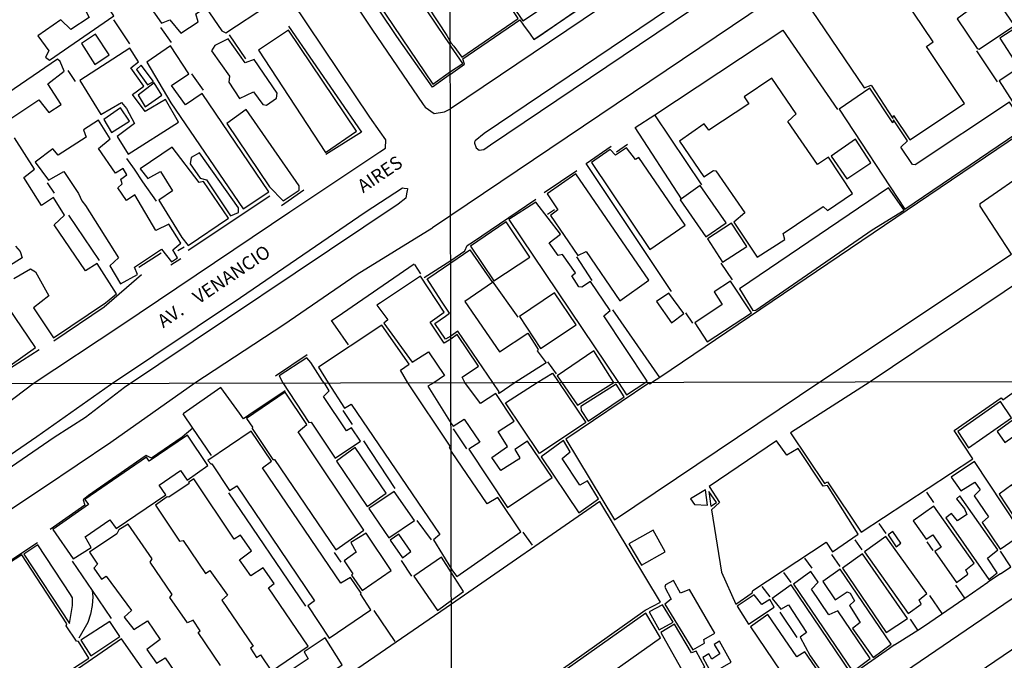
# Model space of a CAD drawing. Extents: x 178278 to 180719, y 1674274 to 1677067.
# Drawn here: x 179181 to 179367, y 1675332 to 1675453 of the extents above; entities that cross this region are included whole.
import ezdxf

# ---------------------------------------------------------------- set-up
doc = ezdxf.new("R2010")
doc.units = 0
doc.header["$MEASUREMENT"] = 0
for name, color, linetype in [('V-CANTEIRO', 6, 'CONTINUOUS'), ('V-EDIFICACAO', 2, 'CONTINUOUS'), ('V-LOTE', 10, 'CONTINUOUS'), ('V-NOME_DOS_LOGRADOUROS', 7, 'CONTINUOUS'), ('V-QUADRA', 5, 'CONTINUOUS'), ('V-TESTADA', 6, 'CONTINUOUS'), ('X-LIMITE_1000', 7, 'CONTINUOUS')]:
    doc.layers.add(name, color=color, linetype=linetype)

msp = doc.modelspace()

# ---------------------------------------------------------------- linework, layer by layer
at = {"layer": 'V-CANTEIRO'}
for points in [[(179267.32, 1675429.94), (179267.27, 1675429.79), (179267.59, 1675428.9), (179268.2, 1675428.47), (179269.07, 1675428.6), (179270.32, 1675429.46), (179270.34, 1675429.49), (179342.33, 1675477.98), (179350.53, 1675483.17), (179367.22, 1675494.53), (179367.42, 1675495.16), (179367.29, 1675495.8), (179367.02, 1675496.17), (179367, 1675496.18), (179366.63, 1675496.4), (179366, 1675496.49), (179365.55, 1675496.26), (179333.82, 1675475.28), (179317.33, 1675464.02), (179309.13, 1675458.64), (179269.09, 1675431.62), (179267.41, 1675430.25)], [(179198.63, 1675384.29), (179223.17, 1675400.71), (179246.64, 1675416.76), (179253.69, 1675421.38), (179254.05, 1675421.32), (179254.65, 1675421.23), (179254.56, 1675420.7), (179254.55, 1675420.59), (179254.35, 1675419.4), (179252.92, 1675418.26), (179201.27, 1675383.73), (179193.91, 1675378.07), (179188.01, 1675374.27), (179173, 1675364.06), (179169.07, 1675361.62), (179154.84, 1675352.06), (179149.31, 1675349.4), (179149.22, 1675349.36), (179146.62, 1675348.11), (179145.61, 1675347.79), (179148.78, 1675349.99), (179169.21, 1675364.12), (179172.77, 1675366.32), (179184.75, 1675374.47)]]:
    msp.add_lwpolyline(points, close=True, dxfattribs=at)
at = {"layer": 'V-EDIFICACAO'}
for points in [[(179273.02, 1675461.4), (179271.05, 1675464.07), (179276.45, 1675467.98), (179274.32, 1675471.29), (179270.09, 1675468.59), (179262.68, 1675479.31), (179260.89, 1675481.77), (179262, 1675482.67), (179256.54, 1675490.65), (179252.79, 1675488.1), (179262.69, 1675472.86), (179262.69, 1675472.85), (179276.4, 1675452.85), (179279.54, 1675454.94), (179283.42, 1675457.8), (179278.43, 1675464.96)], [(179262.74, 1675448.24), (179261.74, 1675449.72), (179248.15, 1675469.88), (179252.16, 1675472.98), (179256.28, 1675475.71), (179256.07, 1675476.12), (179251.1, 1675483.31), (179237.24, 1675473.77), (179259.46, 1675440.93), (179262.75, 1675443.27), (179265.06, 1675444.79), (179262.84, 1675448.09)], [(179349.08, 1675467.06), (179353.51, 1675460.41), (179356.56, 1675462.23), (179361.17, 1675455.32), (179358.37, 1675453.22), (179362.13, 1675447.62), (179362.48, 1675447.5), (179369.19, 1675451.95), (179355.77, 1675471.61), (179349.08, 1675467.06)], [(179220.37, 1675467.07), (179212.89, 1675461.56), (179213.62, 1675459.99), (179209.67, 1675457.36), (179208.4, 1675458.78), (179205.59, 1675457.14), (179205.84, 1675455.83), (179208.25, 1675452.4), (179209.82, 1675453.02), (179211.9, 1675450.5), (179215.19, 1675452.65), (179214.75, 1675454.15), (179216.61, 1675455.35), (179219.6, 1675450.94), (179220.41, 1675450.61), (179228.22, 1675455.75), (179226.1, 1675459.11), (179226.61, 1675460.39), (179225.15, 1675462.51), (179223.8, 1675462.36), (179220.37, 1675467.07)], [(179268.56, 1675455.83), (179265.73, 1675460), (179262.72, 1675457.87), (179261.23, 1675457.1), (179256, 1675464.58), (179255.66, 1675465.03), (179253.32, 1675463.42), (179262.09, 1675450.09), (179262.92, 1675448.64), (179263.42, 1675448.09), (179264.87, 1675445.97), (179275.53, 1675453.29), (179272.32, 1675458.15)], [(179342.53, 1675462.93), (179330.86, 1675454.88), (179340.78, 1675440.24), (179342.12, 1675440.75), (179346.22, 1675434.42), (179346.32, 1675434.99), (179349.43, 1675430.44), (179359.74, 1675437.28), (179352.58, 1675448.01), (179353.83, 1675448.86), (179346.38, 1675459.94), (179346.29, 1675459.39), (179343.58, 1675463.37), (179342.53, 1675462.93)], [(179191.13, 1675451.19), (179189.27, 1675453.05), (179184.92, 1675450.02), (179187.01, 1675447.18), (179186.35, 1675446.01), (179187.11, 1675445.46), (179199.27, 1675453.78), (179196.53, 1675457.87), (179193.39, 1675455.79), (179194.6, 1675453.49), (179191.13, 1675451.19)], [(179195.8, 1675450.35), (179193.17, 1675448.6), (179195.66, 1675444.62), (179198.39, 1675446.45), (179195.8, 1675450.35)], [(179232.23, 1675451.08), (179226.57, 1675447.29), (179239.2, 1675428.05), (179245.01, 1675432.03), (179232.23, 1675451.08)], [(179369.41, 1675451.5), (179366.42, 1675449.56), (179369.73, 1675444.44), (179372.88, 1675446.51), (179369.41, 1675451.5)], [(179224.02, 1675444.91), (179220.81, 1675449.44), (179218.32, 1675448.23), (179217.67, 1675447.18), (179221.1, 1675442.43), (179220.92, 1675441.3), (179222.96, 1675438.23), (179225.59, 1675439.47), (179227.34, 1675437.06), (179228.03, 1675436.92), (179229.93, 1675438.27), (179230.08, 1675439.22), (179225.73, 1675445.57), (179224.02, 1675444.91)], [(179205.17, 1675435.75), (179202.78, 1675438.99), (179204.93, 1675440.55), (179202.45, 1675443.99), (179203.91, 1675445.11), (179202.26, 1675447.69), (179192.85, 1675441.63), (179196.79, 1675435.2), (179200.72, 1675437.42), (179201.61, 1675436.33), (179203.14, 1675433.52), (179199.85, 1675431.01), (179201.97, 1675427.68), (179211.46, 1675433.74), (179208.98, 1675438.01), (179205.17, 1675435.75)], [(179215.92, 1675439.12), (179212.74, 1675437.03), (179210.15, 1675440.64), (179213.38, 1675442.87), (179209.97, 1675448.13), (179205.48, 1675445.06), (179210, 1675437.39), (179223.62, 1675417.43), (179228.47, 1675420.6), (179215.92, 1675439.12)], [(179176.97, 1675437.72), (179179.27, 1675434.03), (179185.11, 1675437.98), (179186.97, 1675435.57), (179189.34, 1675437.1), (179186.79, 1675440.97), (179189.89, 1675443.34), (179189.12, 1675445.17), (179188.62, 1675445.63), (179176.97, 1675437.72)], [(179370.91, 1675444.6), (179366.3, 1675441.55), (179369.32, 1675436.84), (179374.12, 1675439.92), (179370.91, 1675444.6)], [(179204.38, 1675444.47), (179203.5, 1675443.67), (179205.58, 1675440.77), (179206.71, 1675441.41), (179204.38, 1675444.47)], [(179203.83, 1675438.85), (179205.18, 1675436.66), (179208.29, 1675438.82), (179206.83, 1675441.13), (179203.83, 1675438.85)], [(179323.41, 1675442.02), (179318.19, 1675438.52), (179319.02, 1675437.19), (179311.48, 1675432.23), (179310.62, 1675433.4), (179305.98, 1675430.19), (179310.56, 1675423.41), (179312.4, 1675424.65), (179312.82, 1675424.56), (179318.29, 1675416.67), (179316.19, 1675414.89), (179320.61, 1675408.3), (179325.86, 1675411.64), (179325.51, 1675412.72), (179333.05, 1675417.85), (179333.91, 1675417.08), (179338.62, 1675420.26), (179334.07, 1675427.14), (179332, 1675425.77), (179326.4, 1675433.85), (179327.99, 1675435.31), (179323.41, 1675442.02)], [(179348.49, 1675417.35), (179371.39, 1675432.86), (179368.24, 1675437.54), (179350.45, 1675425.7), (179349.91, 1675425.74), (179347.72, 1675429.01), (179348.99, 1675430.22), (179346.32, 1675434.17), (179346.22, 1675433.63), (179341.89, 1675440.18), (179336.07, 1675436.2)], [(179197.37, 1675434.25), (179198.83, 1675431.77), (179202.19, 1675433.93), (179200.52, 1675436.44), (179197.37, 1675434.25)], [(179224.24, 1675436.12), (179220.59, 1675433.52), (179228.62, 1675421.55), (179231.17, 1675418.89), (179234.2, 1675420.89), (179234.2, 1675421.73), (179224.24, 1675436.12)], [(179332.41, 1675384.75), (179368.62, 1675408.87), (179362.67, 1675417.91), (179362.67, 1675418.39), (179372.28, 1675425.04), (179372.66, 1675424.94), (179374.5, 1675422.08), (179382.2, 1675421.47), (179377.53, 1675428.57), (179382.23, 1675431.97), (179379.09, 1675436.65), (179378.48, 1675437.13), (179302.24, 1675385.6), (179300.9, 1675384.69), (179300.36, 1675384.32), (179300.16, 1675384.5), (179284.55, 1675373.97), (179293.73, 1675358.75)], [(179196.36, 1675434.11), (179193.5, 1675432.28), (179194.01, 1675430.93), (179188.76, 1675427.5), (179187.74, 1675428.74), (179184.38, 1675426.19), (179186.93, 1675422.79), (179189.82, 1675424.47), (179192.59, 1675420.32), (179193.21, 1675418.88), (179193.9, 1675418.01), (179200.11, 1675408.15), (179198.5, 1675406.66), (179200.51, 1675403.26), (179203.69, 1675405.02), (179203.18, 1675406.4), (179208.25, 1675409.8), (179210.1, 1675407.43), (179211.23, 1675408.18), (179210.37, 1675409.69), (179211.9, 1675410.93), (179209.64, 1675414.51), (179207.15, 1675413.3), (179203.21, 1675420.02), (179201.63, 1675418.94), (179200, 1675421.37), (179200.84, 1675422.14), (179200.58, 1675422.97), (179201.68, 1675423.81), (179201.03, 1675424.99), (179199.56, 1675424.14), (179196.33, 1675428.77), (179198.56, 1675430.59), (179196.36, 1675434.11)], [(179339.19, 1675430.54), (179334.55, 1675427.33), (179337.54, 1675423.03), (179342.05, 1675426.05), (179339.19, 1675430.54)], [(179210.26, 1675429), (179204.24, 1675424.95), (179205.66, 1675423.12), (179208.03, 1675424.47), (179210.33, 1675420.78), (179207.75, 1675419.01), (179212.08, 1675411.98), (179213.25, 1675410.47), (179220.88, 1675415.67), (179216.17, 1675422.57), (179215.33, 1675422.39), (179210.26, 1675429)], [(179215.4, 1675427.94), (179213.83, 1675427.06), (179213.62, 1675425.89), (179215.55, 1675423.19), (179216.72, 1675422.87), (179221.24, 1675416.11), (179222.78, 1675416.73), (179222.78, 1675417.61), (179215.4, 1675427.94)], [(179297.64, 1675426.72), (179295.96, 1675428.89), (179293.86, 1675427.52), (179292.9, 1675428.6), (179289.37, 1675426.12), (179300.35, 1675409.7), (179307.06, 1675414.31), (179298.31, 1675427.1), (179297.64, 1675426.72)], [(179286.38, 1675423.99), (179280.97, 1675420.23), (179283.01, 1675417.21), (179281.61, 1675416.13), (179286.79, 1675408.59), (179288.38, 1675409.35), (179294.68, 1675400.06), (179300.19, 1675403.94), (179286.38, 1675423.99)], [(179306.1, 1675419.09), (179310.94, 1675412.15), (179314.76, 1675414.73), (179309.87, 1675421.82), (179306.37, 1675419.29)], [(179317.3, 1675402.29), (179319.82, 1675398.25), (179320.36, 1675398.31), (179342.34, 1675413.46), (179348.32, 1675417.15), (179345.41, 1675421.34)], [(179299.6, 1675384.69), (179299.88, 1675384.88), (179291.69, 1675397.23), (179292.9, 1675398.25), (179289.15, 1675403.69), (179287.53, 1675402.64), (179286.98, 1675402.67), (179285.68, 1675404.77), (179286.32, 1675405.34), (179283.9, 1675408.78), (179283.07, 1675408.59), (179281.35, 1675411.01), (179283.52, 1675412.6), (179278.84, 1675418.64), (179273.75, 1675415.36), (179294.43, 1675384.68), (179295.99, 1675382.32)], [(179266.53, 1675410.37), (179270.92, 1675403.82), (179277.73, 1675408.3), (179273.24, 1675414.95), (179266.53, 1675410.37)], [(179173.97, 1675384.45), (179174.27, 1675384.05), (179174.84, 1675384.45), (179184.45, 1675391.22), (179170.29, 1675412.1), (179169.76, 1675413.16), (179169.45, 1675412.97), (179159.3, 1675405.89)], [(179311.23, 1675411.77), (179314.06, 1675407.32), (179318.67, 1675410.27), (179315.78, 1675414.7), (179311.23, 1675411.77)], [(179262.82, 1675407.22), (179266.41, 1675409.68), (179270.66, 1675403.48), (179265.45, 1675399.9), (179272, 1675390.46), (179277.33, 1675393.97), (179279.33, 1675390.87), (179279.14, 1675390.65), (179280.78, 1675388.39), (179274.96, 1675384.64), (179271.95, 1675382.58), (179271.8, 1675382.76), (179271.93, 1675382.91), (179270.73, 1675384.63), (179264.12, 1675394.32), (179262.84, 1675393.41), (179261.81, 1675392.83), (179259.81, 1675395.78), (179261.84, 1675397.16), (179262.55, 1675397.75), (179261.06, 1675400), (179258.33, 1675404.17), (179258.66, 1675404.39)], [(179262.87, 1675376.94), (179263.25, 1675376.43), (179265.37, 1675377.75), (179268.31, 1675373.43), (179266.23, 1675372.07), (179273.53, 1675361.08), (179281.94, 1675366.74), (179277.29, 1675373.6), (179274.87, 1675372.01), (179275.85, 1675370.45), (179275.63, 1675370.19), (179272.27, 1675368.05), (179270.54, 1675370.53), (179273.53, 1675372.59), (179271.77, 1675375.4), (179274.78, 1675377.39), (179271.3, 1675382.55), (179268.44, 1675380.68), (179265.47, 1675384.62), (179264.94, 1675385.68), (179268.06, 1675387.75), (179264.01, 1675393.7), (179262.84, 1675392.84), (179261.58, 1675392.09), (179258.95, 1675396.04), (179261.58, 1675397.93), (179257.13, 1675404.72), (179249.53, 1675399.69), (179248.88, 1675399.25), (179250.95, 1675396.46), (179250.2, 1675395.87), (179255.53, 1675388.5), (179258.64, 1675390.46), (179261.62, 1675385.96), (179259.65, 1675384.61), (179259.64, 1675384.61), (179258.48, 1675383.93), (179262.87, 1675376.95)], [(179315.6, 1675403.79), (179312.53, 1675401.75), (179313.99, 1675399.39), (179308.84, 1675395.89), (179311.19, 1675392.3), (179319.53, 1675397.8), (179315.6, 1675403.79)], [(179341.91, 1675384.77), (179326.93, 1675375.19), (179333.32, 1675365.6), (179333.88, 1675365.94), (179340.22, 1675356.4), (179361.28, 1675370.28), (179357.78, 1675375.57), (179366.63, 1675381.79), (179366.96, 1675381.41), (179371.82, 1675384.82), (179380.87, 1675390.87), (179371.45, 1675404.55), (179341.92, 1675384.77)], [(179275.79, 1675397.07), (179279.76, 1675391.09), (179286.44, 1675395.54), (179282.37, 1675401.56), (179275.79, 1675397.07)], [(179301.6, 1675399.91), (179304.48, 1675395.93), (179306.77, 1675397.68), (179303.98, 1675401.48)], [(179262.94, 1675371.64), (179262.88, 1675371.76), (179262.6, 1675372.4), (179262.71, 1675372.67), (179254.7, 1675384.6), (179253.34, 1675386.95), (179254.94, 1675388.12), (179249.79, 1675395.45), (179237.86, 1675387.54), (179239.67, 1675384.58), (179242.75, 1675379.79), (179244.02, 1675380.59), (179260.78, 1675355.96), (179259.58, 1675354.99), (179262.93, 1675349.44), (179262.97, 1675349.37), (179263.94, 1675348.06), (179276, 1675356.51), (179271.69, 1675362.98), (179269.67, 1675361.8)], [(179231.13, 1675384.56), (179236.06, 1675377.11), (179236.45, 1675377.16), (179241.01, 1675370.39), (179245.76, 1675373.61), (179244.06, 1675376.12), (179243.13, 1675375.56), (179238.79, 1675381.99), (179239.88, 1675383.06), (179239.1, 1675384.32), (179238.86, 1675384.64), (179238.59, 1675384.94), (179236.39, 1675388.43), (179235.63, 1675389.28), (179230.41, 1675385.89)], [(179293.59, 1675384.68), (179289.78, 1675390.61), (179282.87, 1675385.93), (179283.78, 1675384.66), (179286.73, 1675380.39)], [(179279.12, 1675384.66), (179282.03, 1675386.44), (179283.18, 1675384.66), (179288.31, 1675377.1), (179279.54, 1675371.25), (179273.13, 1675380.82), (179279.1, 1675384.65)], [(179287.37, 1675380.14), (179287.43, 1675379.34), (179288.72, 1675377.37), (179295.55, 1675381.96), (179294, 1675384.36), (179287.37, 1675380.14)], [(179234.01, 1675375.37), (179235.69, 1675376.74), (179231.6, 1675382.8), (179224.3, 1675377.85), (179225.41, 1675376.22), (179225.37, 1675375.99), (179229.24, 1675370.14), (179229.54, 1675370.15), (179241.11, 1675353.08), (179246.43, 1675356.8), (179234.01, 1675375.37)], [(179358.46, 1675375.41), (179360.47, 1675372.33), (179368.61, 1675377.99), (179366.54, 1675381.07), (179358.46, 1675375.41)], [(179365.91, 1675375.44), (179367.33, 1675373.33), (179370.35, 1675375.47), (179368.93, 1675377.64), (179365.91, 1675375.44)], [(179193.78, 1675362.59), (179194.49, 1675361.64), (179187.74, 1675356.94), (179191.56, 1675351.41), (179195, 1675353.53), (179193.87, 1675355.56), (179198.5, 1675358.74), (179199.72, 1675357.09), (179209.09, 1675363.48), (179207.83, 1675365.3), (179211.84, 1675368.04), (179213.06, 1675366.26), (179217.01, 1675369.02), (179213.15, 1675374.73), (179205.92, 1675369.81), (179205.39, 1675370.56), (179193.78, 1675362.59)], [(179217.52, 1675369.29), (179217.75, 1675369.34), (179221.1, 1675364.29), (179222.44, 1675365.17), (179237.1, 1675343.49), (179235.85, 1675342.53), (179239.86, 1675336.45), (179247.74, 1675341.81), (179245.76, 1675344.8), (179245.89, 1675344.93), (179243.89, 1675347.91), (179242.08, 1675346.79), (179227.31, 1675368.53), (179228.97, 1675369.82), (179225.17, 1675375.47), (179217.01, 1675369.96)], [(179244.77, 1675372.39), (179241.25, 1675369.84), (179247.04, 1675361.28), (179250.63, 1675363.77), (179244.77, 1675372.39)], [(179283.82, 1675370.3), (179285.33, 1675371.55), (179284.09, 1675373.71), (179279.85, 1675370.66), (179286.97, 1675360.05), (179290.68, 1675362.7), (179288.62, 1675366.13), (179287.19, 1675365.3), (179283.82, 1675370.3)], [(179311.53, 1675365.02), (179313.52, 1675362.01), (179312.01, 1675360.67), (179313.88, 1675348.9), (179316.57, 1675342.85), (179319.7, 1675344.98), (179319.79, 1675345.42), (179333.61, 1675354.52), (179334.8, 1675352.72), (179339.7, 1675356.06), (179333.9, 1675365.2), (179333.07, 1675365.09), (179328.35, 1675372.23), (179326.2, 1675370.92), (179324.27, 1675373.68), (179311.53, 1675365.02)], [(179361.6, 1675369.74), (179357.23, 1675366.82), (179359.04, 1675364.24), (179361.69, 1675365.84), (179362.7, 1675364.41), (179361.58, 1675363.31), (179364.28, 1675359.35), (179363.04, 1675358.24), (179366.46, 1675353.24), (179369.32, 1675355.2), (179371.44, 1675352.27), (179372.57, 1675353.22), (179361.6, 1675369.74)], [(179222.96, 1675351.21), (179225.19, 1675352.93), (179223.14, 1675355.89), (179221.96, 1675355.13), (179214.32, 1675366.5), (179213.34, 1675365.82), (179213.44, 1675365.6), (179209.63, 1675363.03), (179209.28, 1675363.07), (179207.1, 1675361.55), (179211.65, 1675354.76), (179212.34, 1675354.86), (179216.52, 1675348.63), (179217.35, 1675349.19), (179220.7, 1675344.55), (179219.6, 1675343.63), (179225.54, 1675334.93), (179225.01, 1675334.54), (179226.18, 1675332.77), (179226.92, 1675333.27), (179229.01, 1675330.24), (179235.92, 1675334.96), (179228.43, 1675345.94), (179229.48, 1675346.76), (179227.43, 1675349.73), (179225.1, 1675348.18), (179222.96, 1675351.21)], [(179371.36, 1675364.39), (179369.97, 1675363.46), (179368.64, 1675365.33), (179366.29, 1675363.58), (179370.23, 1675357.59), (179371.4, 1675357.78), (179374.34, 1675353.6), (179377.38, 1675355.78), (179371.36, 1675364.39)], [(179252.14, 1675364.12), (179247.34, 1675360.9), (179251.12, 1675355.36), (179255.95, 1675358.64), (179252.14, 1675364.12)], [(179308.07, 1675362.71), (179308.81, 1675361.63), (179311.27, 1675361.5), (179310.87, 1675364.44), (179308.07, 1675362.71)], [(179311.49, 1675364.08), (179311.88, 1675361.3), (179312.94, 1675362.02), (179311.49, 1675364.08)], [(179358.84, 1675363.29), (179358.23, 1675362.72), (179359.74, 1675360.81), (179360.15, 1675359.77), (179358.4, 1675358.56), (179357.25, 1675359.97), (179356.23, 1675359.14), (179364.31, 1675347.5), (179365.9, 1675348.74), (179364.04, 1675351.55), (179365.99, 1675353.1), (179358.84, 1675363.29)], [(179262.94, 1675342.84), (179239.03, 1675326.45), (179244.64, 1675318.33), (179244.66, 1675318.07), (179251.38, 1675307.86), (179262.99, 1675315.79), (179299.49, 1675341.73), (179302.39, 1675343.25), (179290.95, 1675362.19)], [(179353.95, 1675361.36), (179350.07, 1675358.54), (179352.47, 1675355.11), (179353.76, 1675355.91), (179355.34, 1675353.61), (179354.13, 1675352.76), (179358.19, 1675346.95), (179360.38, 1675348.51), (179360.01, 1675349.35), (179361.57, 1675350.56), (179353.95, 1675361.36)], [(179246.83, 1675356.21), (179243.94, 1675354.45), (179244.99, 1675352.66), (179242.69, 1675351.04), (179244.34, 1675348.59), (179244.07, 1675348.34), (179246.07, 1675345.42), (179251.56, 1675349.17), (179246.83, 1675356.21)], [(179253.01, 1675356.08), (179251.38, 1675354.91), (179253.7, 1675351.61), (179255.28, 1675352.78), (179253.01, 1675356.08)], [(179296.4, 1675354.25), (179298.82, 1675350.21), (179303.26, 1675352.73), (179300.97, 1675356.8), (179296.4, 1675354.25)], [(179344.92, 1675355.58), (179340.88, 1675352.73), (179349.09, 1675341.11), (179351.58, 1675342.85), (179351.17, 1675343.65), (179352.61, 1675344.87), (179344.92, 1675355.58)], [(179346.18, 1675356.53), (179345.31, 1675355.9), (179346.85, 1675353.69), (179347.7, 1675354.34), (179346.18, 1675356.53)], [(179184.9, 1675354.06), (179182.3, 1675352.28), (179190.9, 1675339.18), (179191.48, 1675342.57), (179191.46, 1675344.03), (179191.09, 1675344.67)], [(179162.28, 1675339.45), (179162.93, 1675338.45), (179169.86, 1675327.67), (179170.93, 1675326.34), (179175.35, 1675319.76), (179180.94, 1675323.44), (179181.63, 1675324.27), (179194.56, 1675332.64), (179192.61, 1675335.8), (179192.18, 1675335.87), (179190.27, 1675338.76), (179190.41, 1675339.12), (179181.88, 1675352.17), (179163.29, 1675340.1), (179162.28, 1675339.45)], [(179340.51, 1675352.33), (179336.72, 1675349.67), (179344.93, 1675337.5), (179349, 1675340.15), (179340.51, 1675352.33)], [(179262.94, 1675343.63), (179265.21, 1675345.21), (179262.93, 1675348.73), (179261.06, 1675351.69), (179255.86, 1675348.13), (179260.3, 1675341.64)], [(179334.14, 1675340.86), (179330.88, 1675345.66), (179332.13, 1675347.02), (179330.77, 1675349), (179327.49, 1675346.64), (179338.67, 1675330.15), (179341.95, 1675332.58), (179335.84, 1675341.61), (179334.14, 1675340.86)], [(179336.25, 1675349.46), (179333.01, 1675347.12), (179335.34, 1675343.69), (179337.62, 1675345.2), (179338.16, 1675344.9), (179339, 1675343.48), (179338.01, 1675342.61), (179340.07, 1675339.4), (179338.62, 1675338.27), (179342.51, 1675332.79), (179345.87, 1675335.28), (179336.25, 1675349.46)], [(179306.15, 1675344.92), (179304.83, 1675347.3), (179303.33, 1675346.49), (179303.17, 1675346.03), (179304.39, 1675343.79), (179303.2, 1675342.86), (179308.48, 1675334.21), (179310.66, 1675335.48), (179310.58, 1675336.19), (179312.61, 1675337.39), (179307.83, 1675345.59), (179306.15, 1675344.92)], [(179327.05, 1675346.49), (179323.46, 1675343.94), (179325.08, 1675341.89), (179326.5, 1675342.72), (179329.93, 1675337.48), (179328.7, 1675336.61), (179330.63, 1675333.08), (179334.64, 1675327.4), (179338.22, 1675329.96), (179327.05, 1675346.49)], [(179320.08, 1675344.59), (179316.83, 1675342.45), (179319.01, 1675339.08), (179323.8, 1675342.31), (179323.02, 1675343.72), (179321.5, 1675342.76), (179320.08, 1675344.59)], [(179300.24, 1675341.41), (179302.12, 1675338.02), (179304.74, 1675339.48), (179302.77, 1675342.72), (179300.24, 1675341.41)], [(179268.85, 1675319.42), (179271.81, 1675314.86), (179302.41, 1675336.48), (179299.63, 1675341.14), (179268.85, 1675319.42)], [(179322.6, 1675340.91), (179319.33, 1675338.57), (179329.35, 1675323.79), (179334.19, 1675327.17), (179329.6, 1675333.85), (179328.09, 1675332.92), (179322.6, 1675340.91)], [(179193, 1675336.09), (179194.93, 1675333.09), (179200.39, 1675336.74), (179198.52, 1675339.61), (179193, 1675336.09)], [(179305, 1675339.07), (179302.42, 1675337.52), (179307.26, 1675328.89), (179310.75, 1675330.98), (179309.09, 1675334.01), (179308.25, 1675333.69), (179305, 1675339.07)], [(179200.69, 1675336.31), (179192.58, 1675330.72), (179202.66, 1675315.51), (179195.34, 1675310.52), (179201.06, 1675301.79), (179217.31, 1675312.69), (179213.13, 1675319.08), (179212.52, 1675319.48), (179200.69, 1675336.31)], [(179213.63, 1675319.09), (179217.11, 1675314.18), (179242.35, 1675331.43), (179239.14, 1675336.51), (179235.17, 1675333.85), (179235.92, 1675332.54), (179230.64, 1675329.02), (179229.72, 1675330.13), (179222.78, 1675325.39), (179223.33, 1675324.32), (179217.9, 1675320.62), (179217.16, 1675321.48), (179213.63, 1675319.09)], [(179312.04, 1675332.51), (179311.51, 1675333.49), (179310.36, 1675332.8), (179311.99, 1675329.79), (179315.68, 1675331.89), (179313.54, 1675335.85), (179312.49, 1675335.27), (179313.58, 1675333.48), (179312.04, 1675332.51)]]:
    msp.add_lwpolyline(points, close=True, dxfattribs=at)
for points in [[(179180.4, 1675404.29), (179183.54, 1675406.11), (179184.45, 1675405.49), (179187.01, 1675401), (179184.12, 1675398.7), (179187.84, 1675393.08), (179197.7, 1675399.69), (179199.78, 1675401.36), (179196.13, 1675407.1), (179193.88, 1675405.68), (179187.99, 1675414.4), (179189.93, 1675416.19), (179187.88, 1675419.54), (179185.59, 1675418.05), (179185.59, 1675418.05), (179182.3, 1675423.3), (179184.3, 1675424.91), (179180.54, 1675430.79)], [(179180.73, 1675410.34), (179181.58, 1675409.34), (179181.97, 1675408.19), (179179.27, 1675406.44)], [(179219.4, 1675331.26), (179215.17, 1675337.51), (179215.54, 1675337.85), (179214.2, 1675339.83), (179213.17, 1675339.34), (179209.79, 1675344.11), (179209.79, 1675344.11), (179210.28, 1675344.7), (179206.13, 1675350.76), (179206.51, 1675351.37), (179201.96, 1675357.94), (179200.22, 1675356.85), (179199.83, 1675356.12), (179194.66, 1675352.65), (179196.19, 1675350.38), (179195.5, 1675349.66), (179196.93, 1675347.57), (179197.83, 1675348.14), (179202.6, 1675341.66), (179201.23, 1675340.37), (179203.04, 1675338.05), (179205.58, 1675339.71), (179208, 1675336.2), (179205.47, 1675334.32), (179207.32, 1675331.71), (179208.95, 1675332.76), (179210.58, 1675330.35)]]:
    msp.add_lwpolyline(points, dxfattribs=at)
at = {"layer": 'V-LOTE'}
for p, q in [((179278.49, 1675449.32), (179300.36, 1675464.23)), ((179202.24, 1675448.52), (179199.28, 1675453.06)), ((179210.1, 1675448.78), (179208.11, 1675451.6)), ((179301.28, 1675435.15), (179325.45, 1675451.08)), ((179325.45, 1675451.08), (179335.8, 1675436.11)), ((179365.95, 1675441.37), (179362.07, 1675447.18)), ((179192.04, 1675441.38), (179190.63, 1675443.47)), ((179216.14, 1675439.79), (179213.97, 1675442.88)), ((179297.62, 1675432.74), (179301.28, 1675435.15)), ((179310.16, 1675421.92), (179301.28, 1675435.15)), ((179306.37, 1675419.29), (179297.62, 1675432.74)), ((179203.14, 1675424.86), (179201.69, 1675426.92)), ((179204.73, 1675422.51), (179203.14, 1675424.86)), ((179304.43, 1675401.8), (179288.34, 1675425.96)), ((179188.07, 1675420.33), (179186.73, 1675422.28)), ((179207.31, 1675418.83), (179204.73, 1675422.51)), ((179306.38, 1675419.27), (179306.37, 1675419.29)), ((179196.52, 1675407.66), (179190.77, 1675416.22)), ((179289.47, 1675403.87), (179286.57, 1675408.32)), ((179255.98, 1675406.92), (179257.09, 1675405.16)), ((179315.94, 1675404.01), (179313.82, 1675407.15)), ((179275.5, 1675396.95), (179270.71, 1675403.76)), ((179302.24, 1675385.6), (179293.38, 1675398.38)), ((179308.48, 1675395.83), (179307.13, 1675397.79)), ((179282.75, 1675386.3), (179281.1, 1675388.56)), ((179219.45, 1675383.71), (179212.31, 1675378.73)), ((179214.15, 1675376.03), (179212.31, 1675378.73)), ((179244.25, 1675376.75), (179242.49, 1675379.39)), ((179217.67, 1675370.86), (179214.15, 1675376.03)), ((179263.28, 1675375.94), (179265.81, 1675372.14)), ((179252.33, 1675364.67), (179246.39, 1675373.67)), ((179235.44, 1675342.49), (179220.92, 1675363.82)), ((179352.56, 1675363.94), (179353.88, 1675362.03)), ((179256.44, 1675358.64), (179259.09, 1675355)), ((179343.54, 1675358.04), (179344.88, 1675356.19)), ((179276.43, 1675356.4), (179278.14, 1675353.98)), ((179339.03, 1675355.01), (179340.35, 1675353.08)), ((179352.6, 1675354.58), (179353.74, 1675353)), ((179240.81, 1675352.62), (179242.08, 1675350.76)), ((179334.67, 1675352.19), (179336.23, 1675349.93)), ((179368.47, 1675349.91), (179366.55, 1675352.82)), ((179191.4, 1675350.99), (179195.15, 1675345.45)), ((179253.47, 1675351.11), (179255.4, 1675348.16)), ((179329.56, 1675351.53), (179330.94, 1675349.62)), ((179366.5, 1675348.59), (179368.47, 1675349.91)), ((179325.61, 1675348.83), (179326.97, 1675346.95)), ((179323.05, 1675344.25), (179321.57, 1675346.17)), ((179359.77, 1675344), (179358.1, 1675346.42)), ((179359.77, 1675344), (179364.15, 1675347.02)), ((179195.15, 1675345.45), (179198.74, 1675340.16)), ((179355.52, 1675341.07), (179353.16, 1675344.5)), ((179351.97, 1675338.62), (179359.77, 1675344)), ((179248.29, 1675341.67), (179252.24, 1675335.84)), ((179328.16, 1675336.54), (179324.96, 1675341.35)), ((179350.9, 1675337.94), (179349.57, 1675340)), ((179350.9, 1675337.94), (179351.97, 1675338.62))]:
    msp.add_line(p, q, dxfattribs=at)
for points in [[(179275.82, 1675453.05), (179276.54, 1675452.04), (179277.77, 1675450.33), (179278.49, 1675449.32)], [(179240.34, 1675396.34), (179241.37, 1675397.05), (179255.91, 1675407.02)], [(179243.51, 1675391.77), (179241.07, 1675395.27), (179240.34, 1675396.34)], [(179223.74, 1675377.83), (179222.98, 1675378.87), (179219.45, 1675383.71)], [(179195.15, 1675345.45), (179195.27, 1675344.23), (179195.19, 1675342.61), (179194.85, 1675340.98), (179194.34, 1675339.41), (179192.66, 1675336.43)], [(179346.54, 1675335.17), (179347.55, 1675335.81), (179350.9, 1675337.94)]]:
    msp.add_lwpolyline(points, dxfattribs=at)
at = {"layer": 'V-QUADRA'}
for points in [[(179171.68, 1675375.17), (179184.06, 1675384.47), (179200.6, 1675395.37), (179232.45, 1675416.85), (179249.42, 1675428.12), (179250.48, 1675428.82), (179250.55, 1675430.44), (179249.49, 1675431.95), (179247.56, 1675434.7), (179209.26, 1675491.78)], [(179224.25, 1675486.83), (179247.92, 1675451.27), (179257.62, 1675437.1), (179258, 1675436.55), (179259.69, 1675435.35), (179261.66, 1675435.7), (179262.76, 1675436.28), (179262.79, 1675436.3), (179340.92, 1675489)], [(179340.96, 1675468.84), (179262.8, 1675416.12), (179259.34, 1675413.79), (179259.23, 1675413.72), (179245.14, 1675405.02), (179231.29, 1675395.55), (179214.54, 1675384.53), (179198.7, 1675373.33), (179185.95, 1675364.77), (179163.79, 1675350.07)], [(179175.12, 1675305.43), (179183.16, 1675293.75), (179216.91, 1675243.54), (179216.97, 1675243.48), (179216.97, 1675243.48), (179217.86, 1675242.59), (179219.42, 1675242.17), (179220.02, 1675242.25), (179220.96, 1675242.72), (179221.85, 1675243.16), (179263.07, 1675271.49), (179274.45, 1675279.56), (179300.12, 1675297.24), (179314.09, 1675306.75), (179328.45, 1675316.53), (179428.92, 1675384.93)], [(179431.83, 1675377.15), (179362.31, 1675329.91), (179333.61, 1675310.65), (179333.1, 1675310.04), (179332.02, 1675308.74), (179331.7, 1675308.1), (179331.54, 1675306.61), (179331.8, 1675305.5), (179332.55, 1675304.32), (179342.12, 1675289.31), (179371.96, 1675243.73)]]:
    msp.add_lwpolyline(points, dxfattribs=at)
at = {"layer": 'V-TESTADA'}
for p, q in [((179221.03, 1675450.2), (179224.1, 1675445.71)), ((179301.28, 1675435.15), (179325.45, 1675451.08)), ((179325.45, 1675451.08), (179335.8, 1675436.11)), ((179297.62, 1675432.74), (179301.28, 1675435.15)), ((179306.37, 1675419.29), (179297.62, 1675432.74)), ((179288.34, 1675425.96), (179293.09, 1675429.21)), ((179294.05, 1675428.15), (179296.17, 1675429.57)), ((179280.41, 1675420.51), (179286.58, 1675424.61)), ((179235.08, 1675420.94), (179230.85, 1675417.98)), ((179228.65, 1675419.81), (179213.3, 1675409.54)), ((179306.38, 1675419.27), (179306.37, 1675419.29)), ((179281.04, 1675416.4), (179282.38, 1675417.3)), ((179212.5, 1675410.2), (179211.33, 1675409.47)), ((179208.19, 1675409.03), (179203.96, 1675406.36)), ((179211.92, 1675408), (179210.02, 1675406.76)), ((179257.77, 1675404.44), (179262.82, 1675407.63)), ((179185.18, 1675390.84), (179175.16, 1675384.45)), ((179229.77, 1675385.88), (179235.73, 1675389.9)), ((179219.45, 1675383.71), (179212.31, 1675378.73)), ((179366.5, 1675348.59), (179368.47, 1675349.91)), ((179366.5, 1675348.59), (179364.15, 1675347.02)), ((179359.77, 1675344), (179364.15, 1675347.02)), ((179351.97, 1675338.62), (179359.77, 1675344)), ((179350.9, 1675337.94), (179351.97, 1675338.62))]:
    msp.add_line(p, q, dxfattribs=at)
for points in [[(179262.75, 1675442.82), (179259.36, 1675440.35), (179252.65, 1675449.87), (179239.54, 1675469.42), (179233.42, 1675478.88), (179220.24, 1675498.4), (179219.57, 1675499.4)], [(179278.49, 1675449.32), (179279.48, 1675449.99), (179286.03, 1675454.46)], [(179265.09, 1675445.66), (179266.09, 1675446.35), (179274.81, 1675452.35), (179275.82, 1675453.05)], [(179232.22, 1675451.84), (179245.97, 1675431.86), (179239.25, 1675427.66)], [(179262.75, 1675442.82), (179265.42, 1675444.66), (179265.09, 1675445.66)], [(179265.93, 1675410.46), (179266.93, 1675411.14), (179278.86, 1675419.24)], [(179262.82, 1675407.63), (179265.48, 1675409.46), (179265.93, 1675410.46)], [(179240.34, 1675396.34), (179241.37, 1675397.05), (179255.91, 1675407.02)], [(179204.47, 1675404.97), (179197.45, 1675398.84), (179187.95, 1675392.45)], [(179231.59, 1675383.1), (179224.71, 1675378.48), (179223.74, 1675377.83)], [(179214.15, 1675376.03), (179212.15, 1675374.36), (179206.35, 1675370.41), (179205.35, 1675370.87)], [(179205.35, 1675370.87), (179204.35, 1675370.18), (179194.48, 1675363.35), (179193.48, 1675362.51)], [(179193.48, 1675362.51), (179193.78, 1675361.51), (179187.27, 1675356.91)], [(179184.88, 1675354.4), (179170.53, 1675344.94), (179164.86, 1675341.46), (179161.88, 1675339.37)], [(179346.54, 1675335.17), (179347.55, 1675335.81), (179350.9, 1675337.94)], [(179346.54, 1675335.17), (179345.55, 1675334.47), (179329.19, 1675323.03)]]:
    msp.add_lwpolyline(points, dxfattribs=at)
at = {"layer": 'X-LIMITE_1000', "linetype": 'Continuous'}
for p, q in [((179264.94, 1674275.99), (179259.74, 1677047.39)), ((180709.64, 1675387.24), (178298.34, 1675382.76))]:
    msp.add_line(p, q, dxfattribs=at)

# ---------------------------------------------------------------- texts
at = {"layer": 'V-NOME_DOS_LOGRADOUROS'}
for s, p in [('AIRES', (179246.28, 1675420.32)), ('AV.    VENANCIO', (179208.57, 1675394.85))]:
    msp.add_text(s, height=2.5, rotation=34.0035, dxfattribs=at).set_placement(p)

doc.saveas('drawing.dxf')
